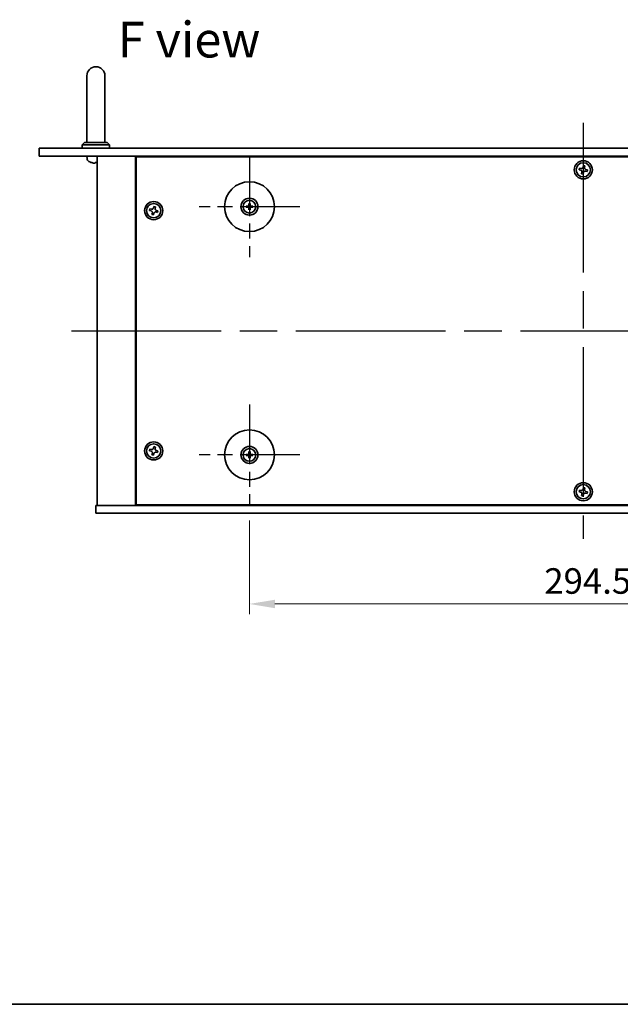
# Model space of a CAD drawing. Units: millimetres. Extents: x 80 to 10110, y 44 to 1590.
# Drawn here: x 2572 to 2837, y 44 to 478 of the extents above; entities that cross this region are included whole.
import ezdxf

# ---------------------------------------------------------------- set-up
doc = ezdxf.new("R2010")
doc.units = ezdxf.units.MM
doc.header["$LTSCALE"] = 5.5
doc.linetypes.add('AM_ISO08W050', pattern=[18, 12, -1.5, 3, -1.5])
doc.layers.get('Defpoints').update_dxf_attribs({"lineweight": 25})
for name, color, linetype, lineweight in [('AM_7', 4, 'AM_ISO08W050', 25), ('Border (ISO)', 7, 'Continuous', 35), ('Dimension (ISO)', 7, 'Continuous', 18), ('Dimension (ISO) @ 1', 7, 'Continuous', 18), ('Symbol (ISO)', 7, 'Continuous', 18), ('Visible (ISO)', 7, 'Continuous', 35)]:
    doc.layers.add(name, color=color, linetype=linetype, lineweight=lineweight)
doc.styles.add('Note Text (TK)', font='MS PGothic.ttf')
doc.dimstyles.new('Default - Method 1b (TK)', dxfattribs={"dimscale": 5.5, "dimtxt": 2.5, "dimasz": 2.5, "dimexe": 1, "dimexo": 1.5, "dimgap": 1, "dimtad": 1, "dimtoh": 1, "dimrnd": 1e-08, "dimdsep": 46, "dimtxsty": 'Note Text (TK)', "dimcen": 0.09, "dimdle": 5, "dimclrd": 100, "dimclre": 100, "dimclrt": 7, "dimadec": 1, "dimazin": 1, "dimtfac": 1, "dimtmove": 0, "dimatfit": 3, "dimfxl": 0, "dimtolj": 1, "dimlwd": -1, "dimlwe": -1, "dimarcsym": 0})

# ---------------------------------------------------------------- blocks, each defined once
blk = doc.blocks.new('図面枠 tk図枠')
at = {"layer": 'Border (ISO)'}
blk.add_line((14.5, 8), (405.5, 8), dxfattribs=at)
blk = doc.blocks.new('*D43')
at = {"layer": 'Defpoints', "color": 0, "transparency": 16777216}
for p in [(2672.99, 264.11), (2967.49, 264.11), (2967.49, 220.61)]:
    blk.add_point(p, dxfattribs=at)
at = {"layer": 'Dimension (ISO)', "color": 100, "transparency": 16777216}
for p, q in [((2672.99, 257.36), (2672.99, 216.11)), ((2967.49, 257.36), (2967.49, 216.11)), ((2684.24, 220.61), (2956.24, 220.61))]:
    blk.add_line(p, q, dxfattribs=at)
for points in [[(2684.24, 222.48), (2684.24, 218.73), (2672.99, 220.61)], [(2956.24, 222.48), (2956.24, 218.73), (2967.49, 220.61)]]:
    blk.add_solid(points, dxfattribs=at)
at = {"layer": 'Dimension (ISO)', "color": 7, "transparency": 16777216, "insert": (2803.04, 230.73), "char_height": 11.25, "attachment_point": 4, "style": 'Note Text (TK)'}
blk.add_mtext('\\A1;294.5', dxfattribs=at)

msp = doc.modelspace()

# ---------------------------------------------------------------- linework, layer by layer
at = {"layer": 'AM_7'}
for p, q in [((2820.2395, 432.857), (2820.2395, 249.357)), ((2594.4895, 341.107), (3045.9895, 341.107))]:
    msp.add_line(p, q, dxfattribs=at)
at = {"layer": 'AM_7', "ltscale": 0.4}
for p, q in [((2672.9895, 418.107), (2672.9895, 373.607)), ((2695.2395, 395.857), (2650.7395, 395.857)), ((2672.9895, 308.607), (2672.9895, 264.107)), ((2695.2395, 286.357), (2650.7395, 286.357))]:
    msp.add_line(p, q, dxfattribs=at)
at = {"layer": 'Visible (ISO)'}
for p, q in [((2601.2395, 453.607), (2601.2395, 447.607)), ((2609.2395, 447.607), (2609.2395, 453.607)), ((2601.2395, 424.107), (2601.2395, 447.607)), ((2609.2395, 424.107), (2609.2395, 447.607)), ((2580.2395, 421.607), (3060.2395, 421.607)), ((2580.2395, 421.607), (2580.2395, 418.107)), ((2600.2395, 424.107), (2599.2395, 423.107)), ((2611.2395, 423.107), (2599.2395, 423.107)), ((2599.2395, 421.607), (2599.2395, 423.107)), ((2600.2395, 424.107), (2610.2395, 424.107)), ((2610.2395, 424.107), (2611.2395, 423.107)), ((2611.2395, 421.607), (2611.2395, 423.107)), ((3060.2395, 418.107), (2580.2395, 418.107)), ((2601.3322, 417.048), (2601.2395, 418.107)), ((2605.7395, 418.107), (2605.7395, 264.107)), ((2622.7395, 418.107), (2622.7395, 264.107)), ((3017.4895, 417.857), (2622.9895, 417.857)), ((2622.9895, 417.857), (2622.9895, 264.357)), ((2635.7395, 418.107), (2635.7395, 417.857)), ((2635.7395, 418.107), (2635.7395, 417.857)), ((2604.9113, 415.393), (2605.4758, 415.393)), ((2818.5122, 412.8658), (2818.3532, 412.143)), ((2819.2349, 412.7068), (2818.5122, 412.8658)), ((2820.2756, 413.9933), (2820.1166, 413.2705)), ((2820.9983, 413.8343), (2820.2756, 413.9933)), ((2820.8394, 413.1116), (2820.9983, 413.8343)), ((2818.3532, 412.143), (2819.076, 411.9841)), ((2819.6397, 411.1024), (2819.4807, 410.3796)), ((2819.4807, 410.3796), (2820.2035, 410.2207)), ((2820.2035, 410.2207), (2820.3624, 410.9434)), ((2821.2441, 411.5071), (2821.9669, 411.3482)), ((2822.1258, 412.0709), (2821.4031, 412.2299)), ((2821.9669, 411.3482), (2822.1258, 412.0709)), ((2630.7756, 395.9933), (2630.6166, 395.2705)), ((2631.4983, 395.8343), (2630.7756, 395.9933)), ((2631.3394, 395.1116), (2631.4983, 395.8343)), ((2672.1814, 395.9954), (2671.6467, 396.0864)), ((2671.6467, 395.6276), (2672.1814, 395.7185)), ((2672.7601, 397.1998), (2672.8511, 396.6651)), ((2673.128, 396.6651), (2673.2189, 397.1998)), ((2674.3323, 396.0864), (2673.7977, 395.9954)), ((2673.7977, 395.7185), (2674.3323, 395.6276)), ((2629.0122, 394.8658), (2628.8532, 394.143)), ((2628.8532, 394.143), (2629.576, 393.9841)), ((2629.7349, 394.7068), (2629.0122, 394.8658)), ((2630.1397, 393.1024), (2629.9807, 392.3796)), ((2629.9807, 392.3796), (2630.7035, 392.2207)), ((2630.7035, 392.2207), (2630.8624, 392.9434)), ((2631.7441, 393.5071), (2632.4669, 393.3482)), ((2632.6258, 394.0709), (2631.9031, 394.2299)), ((2632.4669, 393.3482), (2632.6258, 394.0709)), ((2672.8511, 395.0488), (2672.7601, 394.5142)), ((2673.2189, 394.5142), (2673.128, 395.0488)), ((2629.0122, 288.8658), (2628.8532, 288.143)), ((2628.8532, 288.143), (2629.576, 287.9841)), ((2629.7349, 288.7068), (2629.0122, 288.8658)), ((2630.1397, 287.1024), (2629.9807, 286.3796)), ((2630.7756, 289.9933), (2630.6166, 289.2705)), ((2630.7035, 286.2207), (2630.8624, 286.9434)), ((2631.4983, 289.8343), (2630.7756, 289.9933)), ((2631.3394, 289.1116), (2631.4983, 289.8343)), ((2631.7441, 287.5071), (2632.4669, 287.3482)), ((2632.6258, 288.0709), (2631.9031, 288.2299)), ((2632.4669, 287.3482), (2632.6258, 288.0709)), ((2672.7601, 287.6998), (2672.8511, 287.1651)), ((2673.128, 287.1651), (2673.2189, 287.6998)), ((2629.9807, 286.3796), (2630.7035, 286.2207)), ((2672.1814, 286.4954), (2671.6467, 286.5864)), ((2671.6467, 286.1276), (2672.1814, 286.2185)), ((2672.8511, 285.5488), (2672.7601, 285.0142)), ((2673.2189, 285.0142), (2673.128, 285.5488)), ((2674.3323, 286.5864), (2673.7977, 286.4954)), ((2673.7977, 286.2185), (2674.3323, 286.1276)), ((2818.5122, 270.8658), (2818.3532, 270.143)), ((2818.3532, 270.143), (2819.076, 269.9841)), ((2819.2349, 270.7068), (2818.5122, 270.8658)), ((2820.2756, 271.9933), (2820.1166, 271.2705)), ((2820.9983, 271.8343), (2820.2756, 271.9933)), ((2820.8394, 271.1116), (2820.9983, 271.8343)), ((2821.2441, 269.5071), (2821.9669, 269.3482)), ((2822.1258, 270.0709), (2821.4031, 270.2299)), ((2821.9669, 269.3482), (2822.1258, 270.0709)), ((2819.6397, 269.1024), (2819.4807, 268.3796)), ((2819.4807, 268.3796), (2820.2035, 268.2207)), ((2820.2035, 268.2207), (2820.3624, 268.9434)), ((2605.2395, 260.607), (2605.2395, 264.107)), ((2605.2395, 264.107), (3035.2395, 264.107)), ((3035.2395, 260.607), (2605.2395, 260.607)), ((2622.9895, 264.357), (3017.4895, 264.357)), ((2635.7395, 264.357), (2635.7395, 264.107)), ((2636.2395, 264.107), (2636.2395, 264.357))]:
    msp.add_line(p, q, dxfattribs=at)
for centre, radius in [((2820.2395, 412.107), 4), ((2820.2395, 412.107), 3.15), ((2672.9895, 395.857), 11), ((2672.9895, 395.857), 3.75), ((2630.7395, 394.107), 4), ((2630.7395, 394.107), 3.15), ((2672.9895, 395.857), 2.8), ((2672.9895, 286.357), 11), ((2630.7395, 288.107), 4), ((2630.7395, 288.107), 3.15), ((2672.9895, 286.357), 3.75), ((2672.9895, 286.357), 2.8), ((2820.2395, 270.107), 4), ((2820.2395, 270.107), 3.15)]:
    msp.add_circle(centre, radius, dxfattribs=at)
for centre, radius, start, end in [((2605.2395, 453.607), 4, 0, 180), ((2602.9261, 417.1875), 1.6, 185, 241.827266), ((2605.2395, 421.507), 6.5, 241.827266, 249.960393), ((2603.0549, 415.5176), 0.1246, 249.960393, 265.187286), ((2672.9895, 395.857), 0.8199, 170.278312, 189.721688), ((2672.9895, 395.857), 0.8199, 80.278312, 99.721688), ((2672.9895, 395.857), 0.8199, 350.278312, 9.721688), ((2672.9895, 395.857), 0.8199, 260.278312, 279.721688), ((2672.9895, 286.357), 0.8199, 80.278312, 99.721688), ((2672.9895, 286.357), 0.8199, 170.278312, 189.721688), ((2672.9895, 286.357), 0.8199, 260.278312, 279.721688), ((2672.9895, 286.357), 0.8199, 350.278312, 9.721688)]:
    msp.add_arc(centre, radius, start, end, dxfattribs=at)
for centre, major_axis, ratio, start_param, end_param in [((2605.2496, 421.4947), (-5.0128, -4.1354), 0.99359656, 0.53374465, 0.77272894), ((2605.3793, 421.4947), (-0.5666, -6.4737), 0.03011179, 0.10776461, 0.34674891), ((2605.379, 421.4947), (-0.5678, -6.4736), 0.071901, 0.11143586, 0.34694922), ((2605.1001, 421.4947), (0.5678, -6.4736), 0.071901, 5.93276515, 6.17174945), ((2672.9909, 395.685), (-4.9969, -0.0395), 0.08715574, 4.80330753, 5.00936987), ((2672.9909, 396.0289), (4.9969, -0.0395), 0.08715574, 4.41540809, 4.62147044), ((2673.1615, 395.8556), (-0.0395, -4.9969), 0.08715574, 4.41540809, 4.62147044), ((2673.1615, 395.8583), (0.0395, -4.9969), 0.08715574, 4.80330753, 5.00936987), ((2672.8176, 395.8556), (-0.0395, 4.9969), 0.08715574, 4.80330753, 5.00936987), ((2672.8176, 395.8583), (0.0395, 4.9969), 0.08715574, 4.41540809, 4.62147044), ((2672.9882, 395.685), (-4.9969, 0.0395), 0.08715574, 4.41540809, 4.62147044), ((2672.9882, 396.0289), (4.9969, 0.0395), 0.08715574, 4.80330753, 5.00936987), ((2673.1615, 286.3556), (-0.0395, -4.9969), 0.08715574, 4.41540809, 4.62147044), ((2672.8176, 286.3556), (-0.0395, 4.9969), 0.08715574, 4.80330753, 5.00936987), ((2672.9909, 286.185), (-4.9969, -0.0395), 0.08715574, 4.80330753, 5.00936987), ((2672.9909, 286.5289), (4.9969, -0.0395), 0.08715574, 4.41540809, 4.62147044), ((2673.1615, 286.3583), (0.0395, -4.9969), 0.08715574, 4.80330753, 5.00936987), ((2672.8176, 286.3583), (0.0395, 4.9969), 0.08715574, 4.41540809, 4.62147044), ((2672.9882, 286.185), (-4.9969, 0.0395), 0.08715574, 4.41540809, 4.62147044), ((2672.9882, 286.5289), (4.9969, 0.0395), 0.08715574, 4.80330753, 5.00936987)]:
    msp.add_ellipse(centre, major_axis=major_axis, ratio=ratio, start_param=start_param, end_param=end_param, dxfattribs=at)
for points, knots in [([(2604.8369, 415.0567), (2604.8353, 415.0524), (2604.8254, 415.0487), (2604.7888, 415.044), (2604.7621, 415.0431), (2604.7014, 415.0437), (2604.6634, 415.0454), (2604.5919, 415.0506), (2604.56, 415.0534), (2604.5288, 415.0567)], [0, 0, 0, 0, 0.0124997785, 0.0124997785, 0.0249995571, 0.0249995571, 0.0375236714, 0.0375236714, 0.0466766062, 0.0466766062, 0.0466766062, 0.0466766062]), ([(2604.7535, 415.0434), (2604.7615, 415.0433), (2604.7691, 415.0433), (2604.8048, 415.0437), (2604.8293, 415.0454), (2604.8567, 415.0506), (2604.8639, 415.0534), (2604.8664, 415.0567)], [0.0219143908, 0.0219143908, 0.0219143908, 0.0219143908, 0.0250078135, 0.0250078135, 0.0375277995, 0.0375277995, 0.0466766392, 0.0466766392, 0.0466766392, 0.0466766392]), ([(2605.7396, 415.0436), (2605.7263, 415.0434), (2605.714, 415.0433), (2605.6743, 415.0437), (2605.6498, 415.0454), (2605.6223, 415.0506), (2605.6152, 415.0534), (2605.6127, 415.0567)], [0.0201514655, 0.0201514655, 0.0201514655, 0.0201514655, 0.0250078135, 0.0250078135, 0.0375277995, 0.0375277995, 0.0466766392, 0.0466766392, 0.0466766392, 0.0466766392]), ([(2819.2349, 412.7068), (2819.3252, 412.6869), (2819.4258, 412.6836), (2819.6202, 412.7181), (2819.714, 412.7558), (2819.8711, 412.8563), (2819.9447, 412.9256), (2820.0576, 413.0876), (2820.0968, 413.1803), (2820.1166, 413.2705)], [0.225164225, 0.225164225, 0.225164225, 0.225164225, 0.253148765, 0.253148765, 0.281133306, 0.281133306, 0.309117846, 0.309117846, 0.337102387, 0.337102387, 0.337102387, 0.337102387]), ([(2820.8394, 413.1116), (2820.8195, 413.0213), (2820.8162, 412.9207), (2820.8506, 412.7263), (2820.8884, 412.6325), (2820.9889, 412.4754), (2821.0582, 412.4018), (2821.2202, 412.2889), (2821.3129, 412.2497), (2821.4031, 412.2299)], [0.113199271, 0.113199271, 0.113199271, 0.113199271, 0.141183811, 0.141183811, 0.169168352, 0.169168352, 0.197152892, 0.197152892, 0.225137433, 0.225137433, 0.225137433, 0.225137433]), ([(2819.6397, 411.1024), (2819.6596, 411.1926), (2819.6629, 411.2932), (2819.6284, 411.4876), (2819.5907, 411.5814), (2819.4902, 411.7386), (2819.4209, 411.8122), (2819.2589, 411.925), (2819.1662, 411.9642), (2819.076, 411.9841)], [0.338363496, 0.338363496, 0.338363496, 0.338363496, 0.366348036, 0.366348036, 0.394332577, 0.394332577, 0.422317117, 0.422317117, 0.450301658, 0.450301658, 0.450301658, 0.450301658]), ([(2821.2441, 411.5071), (2821.1539, 411.527), (2821.0533, 411.5303), (2820.8589, 411.4959), (2820.7651, 411.4581), (2820.6079, 411.3576), (2820.5343, 411.2883), (2820.4215, 411.1263), (2820.3823, 411.0336), (2820.3624, 410.9434)], [0, 0, 0, 0, 0.027984541, 0.027984541, 0.055969081, 0.055969081, 0.083953622, 0.083953622, 0.111938162, 0.111938162, 0.111938162, 0.111938162]), ([(2629.7349, 394.7068), (2629.8252, 394.6869), (2629.9258, 394.6836), (2630.1202, 394.7181), (2630.214, 394.7558), (2630.3711, 394.8563), (2630.4447, 394.9256), (2630.5576, 395.0876), (2630.5968, 395.1803), (2630.6166, 395.2705)], [0.225164225, 0.225164225, 0.225164225, 0.225164225, 0.253148765, 0.253148765, 0.281133306, 0.281133306, 0.309117846, 0.309117846, 0.337102387, 0.337102387, 0.337102387, 0.337102387]), ([(2671.5253, 396.0899), (2671.5352, 396.0902), (2671.5461, 396.0905), (2671.5685, 396.0906), (2671.5834, 396.0905), (2671.6067, 396.0898), (2671.6192, 396.0892), (2671.6351, 396.0879), (2671.642, 396.0872), (2671.6467, 396.0864)], [0.0122628834, 0.0122628834, 0.0122628834, 0.0122628834, 0.0151542734, 0.0151542734, 0.0189595549, 0.0189595549, 0.022715966, 0.022715966, 0.0257516105, 0.0257516105, 0.0257516105, 0.0257516105]), ([(2671.6467, 395.6276), (2671.642, 395.6268), (2671.6351, 395.626), (2671.6192, 395.6247), (2671.6067, 395.6241), (2671.5834, 395.6234), (2671.5685, 395.6233), (2671.5461, 395.6235), (2671.5352, 395.6237), (2671.5253, 395.624)], [0.0346009038, 0.0346009038, 0.0346009038, 0.0346009038, 0.0376365484, 0.0376365484, 0.0413929595, 0.0413929595, 0.045198241, 0.045198241, 0.0480896309, 0.0480896309, 0.0480896309, 0.0480896309]), ([(2672.7314, 396.3127), (2672.731, 396.2878), (2672.7256, 396.2613), (2672.7048, 396.2126), (2672.6893, 396.1903), (2672.6537, 396.1553), (2672.6312, 396.1401), (2672.5832, 396.1204), (2672.5578, 396.1155), (2672.5338, 396.1151)], [0, 0, 0, 0, 0.0074949209, 0.0074949209, 0.0149898419, 0.0149898419, 0.0224863874, 0.0224863874, 0.0296679253, 0.0296679253, 0.0296679253, 0.0296679253]), ([(2672.5338, 395.5988), (2672.5587, 395.5984), (2672.5852, 395.5931), (2672.6339, 395.5722), (2672.6562, 395.5567), (2672.6912, 395.5211), (2672.7064, 395.4986), (2672.726, 395.4506), (2672.731, 395.4252), (2672.7314, 395.4012)], [0, 0, 0, 0, 0.0074949209, 0.0074949209, 0.0149898419, 0.0149898419, 0.0224863874, 0.0224863874, 0.0296679253, 0.0296679253, 0.0296679253, 0.0296679253]), ([(2672.8645, 396.3117), (2672.8658, 396.2765), (2672.8611, 396.2402), (2672.845, 396.185), (2672.8349, 396.1605), (2672.8078, 396.114), (2672.7908, 396.0921), (2672.7544, 396.0556), (2672.7325, 396.0387), (2672.686, 396.0116), (2672.6615, 396.0015), (2672.6062, 395.9854), (2672.57, 395.9807), (2672.5348, 395.982)], [0.1466285026, 0.1466285026, 0.1466285026, 0.1466285026, 0.1576101955, 0.1576101955, 0.1653520771, 0.1653520771, 0.1730939586, 0.1730939586, 0.1808358402, 0.1808358402, 0.1885777218, 0.1885777218, 0.1995594146, 0.1995594146, 0.1995594146, 0.1995594146]), ([(2672.5348, 395.7319), (2672.57, 395.7332), (2672.6062, 395.7286), (2672.6615, 395.7124), (2672.686, 395.7023), (2672.7325, 395.6753), (2672.7544, 395.6583), (2672.7908, 395.6218), (2672.8078, 395.5999), (2672.8349, 395.5534), (2672.845, 395.5289), (2672.8611, 395.4737), (2672.8658, 395.4374), (2672.8645, 395.4023)], [0.1466285026, 0.1466285026, 0.1466285026, 0.1466285026, 0.1576101955, 0.1576101955, 0.1653520771, 0.1653520771, 0.1730939586, 0.1730939586, 0.1808358402, 0.1808358402, 0.1885777218, 0.1885777218, 0.1995594146, 0.1995594146, 0.1995594146, 0.1995594146]), ([(2672.7601, 397.1998), (2672.7593, 397.2045), (2672.7586, 397.2114), (2672.7573, 397.2273), (2672.7567, 397.2398), (2672.756, 397.2631), (2672.7559, 397.278), (2672.756, 397.3003), (2672.7563, 397.3113), (2672.7566, 397.3211)], [0.0346009038, 0.0346009038, 0.0346009038, 0.0346009038, 0.0376365484, 0.0376365484, 0.0413929595, 0.0413929595, 0.045198241, 0.045198241, 0.0480896309, 0.0480896309, 0.0480896309, 0.0480896309]), ([(2673.4442, 395.982), (2673.4091, 395.9807), (2673.3728, 395.9854), (2673.3176, 396.0015), (2673.293, 396.0116), (2673.2466, 396.0387), (2673.2247, 396.0556), (2673.1882, 396.0921), (2673.1712, 396.114), (2673.1442, 396.1605), (2673.1341, 396.185), (2673.1179, 396.2402), (2673.1133, 396.2765), (2673.1146, 396.3117)], [0.1466285026, 0.1466285026, 0.1466285026, 0.1466285026, 0.1576101955, 0.1576101955, 0.1653520771, 0.1653520771, 0.1730939586, 0.1730939586, 0.1808358402, 0.1808358402, 0.1885777218, 0.1885777218, 0.1995594146, 0.1995594146, 0.1995594146, 0.1995594146]), ([(2673.1146, 395.4023), (2673.1133, 395.4374), (2673.1179, 395.4737), (2673.1341, 395.5289), (2673.1442, 395.5534), (2673.1712, 395.5999), (2673.1882, 395.6218), (2673.2247, 395.6583), (2673.2466, 395.6753), (2673.293, 395.7023), (2673.3176, 395.7124), (2673.3728, 395.7286), (2673.4091, 395.7332), (2673.4442, 395.7319)], [0.1466285026, 0.1466285026, 0.1466285026, 0.1466285026, 0.1576101955, 0.1576101955, 0.1653520771, 0.1653520771, 0.1730939586, 0.1730939586, 0.1808358402, 0.1808358402, 0.1885777218, 0.1885777218, 0.1995594146, 0.1995594146, 0.1995594146, 0.1995594146]), ([(2673.2225, 397.3211), (2673.2228, 397.3113), (2673.223, 397.3003), (2673.2232, 397.278), (2673.2231, 397.2631), (2673.2224, 397.2398), (2673.2218, 397.2273), (2673.2205, 397.2114), (2673.2197, 397.2045), (2673.2189, 397.1998)], [0.0122628834, 0.0122628834, 0.0122628834, 0.0122628834, 0.0151542734, 0.0151542734, 0.0189595549, 0.0189595549, 0.022715966, 0.022715966, 0.0257516105, 0.0257516105, 0.0257516105, 0.0257516105]), ([(2673.4453, 396.1151), (2673.4204, 396.1155), (2673.3939, 396.1209), (2673.3451, 396.1417), (2673.3229, 396.1572), (2673.2879, 396.1928), (2673.2727, 396.2153), (2673.253, 396.2633), (2673.2481, 396.2887), (2673.2477, 396.3127)], [0, 0, 0, 0, 0.0074949209, 0.0074949209, 0.0149898419, 0.0149898419, 0.0224863874, 0.0224863874, 0.0296679253, 0.0296679253, 0.0296679253, 0.0296679253]), ([(2673.2477, 395.4012), (2673.2481, 395.4261), (2673.2534, 395.4526), (2673.2743, 395.5014), (2673.2898, 395.5236), (2673.3254, 395.5586), (2673.3479, 395.5738), (2673.3959, 395.5935), (2673.4213, 395.5984), (2673.4453, 395.5988)], [0, 0, 0, 0, 0.0074949209, 0.0074949209, 0.0149898419, 0.0149898419, 0.0224863874, 0.0224863874, 0.0296679253, 0.0296679253, 0.0296679253, 0.0296679253]), ([(2674.3323, 396.0864), (2674.337, 396.0872), (2674.3439, 396.0879), (2674.3599, 396.0892), (2674.3724, 396.0898), (2674.3957, 396.0905), (2674.4106, 396.0906), (2674.4329, 396.0905), (2674.4439, 396.0902), (2674.4537, 396.0899)], [0.0346009038, 0.0346009038, 0.0346009038, 0.0346009038, 0.0376365484, 0.0376365484, 0.0413929595, 0.0413929595, 0.045198241, 0.045198241, 0.0480896309, 0.0480896309, 0.0480896309, 0.0480896309]), ([(2674.4537, 395.624), (2674.4439, 395.6237), (2674.4329, 395.6235), (2674.4106, 395.6233), (2674.3957, 395.6234), (2674.3724, 395.6241), (2674.3599, 395.6247), (2674.3439, 395.626), (2674.337, 395.6268), (2674.3323, 395.6276)], [0.0122628834, 0.0122628834, 0.0122628834, 0.0122628834, 0.0151542734, 0.0151542734, 0.0189595549, 0.0189595549, 0.022715966, 0.022715966, 0.0257516105, 0.0257516105, 0.0257516105, 0.0257516105]), ([(2630.1397, 393.1024), (2630.1596, 393.1926), (2630.1629, 393.2932), (2630.1284, 393.4876), (2630.0907, 393.5814), (2629.9902, 393.7386), (2629.9209, 393.8122), (2629.7589, 393.925), (2629.6662, 393.9642), (2629.576, 393.9841)], [0.338363496, 0.338363496, 0.338363496, 0.338363496, 0.366348036, 0.366348036, 0.394332577, 0.394332577, 0.422317117, 0.422317117, 0.450301658, 0.450301658, 0.450301658, 0.450301658]), ([(2631.7441, 393.5071), (2631.6539, 393.527), (2631.5533, 393.5303), (2631.3589, 393.4959), (2631.2651, 393.4581), (2631.1079, 393.3576), (2631.0343, 393.2883), (2630.9215, 393.1263), (2630.8823, 393.0336), (2630.8624, 392.9434)], [0, 0, 0, 0, 0.027984541, 0.027984541, 0.055969081, 0.055969081, 0.083953622, 0.083953622, 0.111938162, 0.111938162, 0.111938162, 0.111938162]), ([(2631.3394, 395.1116), (2631.3195, 395.0213), (2631.3162, 394.9207), (2631.3506, 394.7263), (2631.3884, 394.6325), (2631.4889, 394.4754), (2631.5582, 394.4018), (2631.7202, 394.2889), (2631.8129, 394.2497), (2631.9031, 394.2299)], [0.113199271, 0.113199271, 0.113199271, 0.113199271, 0.141183811, 0.141183811, 0.169168352, 0.169168352, 0.197152892, 0.197152892, 0.225137433, 0.225137433, 0.225137433, 0.225137433]), ([(2672.7566, 394.3928), (2672.7563, 394.4026), (2672.756, 394.4136), (2672.7559, 394.4359), (2672.756, 394.4508), (2672.7567, 394.4741), (2672.7573, 394.4866), (2672.7586, 394.5026), (2672.7593, 394.5095), (2672.7601, 394.5142)], [0.0122628834, 0.0122628834, 0.0122628834, 0.0122628834, 0.0151542734, 0.0151542734, 0.0189595549, 0.0189595549, 0.022715966, 0.022715966, 0.0257516105, 0.0257516105, 0.0257516105, 0.0257516105]), ([(2673.2189, 394.5142), (2673.2197, 394.5095), (2673.2205, 394.5026), (2673.2218, 394.4866), (2673.2224, 394.4741), (2673.2231, 394.4508), (2673.2232, 394.4359), (2673.223, 394.4136), (2673.2228, 394.4026), (2673.2225, 394.3928)], [0.0346009038, 0.0346009038, 0.0346009038, 0.0346009038, 0.0376365484, 0.0376365484, 0.0413929595, 0.0413929595, 0.045198241, 0.045198241, 0.0480896309, 0.0480896309, 0.0480896309, 0.0480896309]), ([(2630.1397, 287.1024), (2630.1596, 287.1926), (2630.1629, 287.2932), (2630.1284, 287.4876), (2630.0907, 287.5814), (2629.9902, 287.7386), (2629.9209, 287.8122), (2629.7589, 287.925), (2629.6662, 287.9642), (2629.576, 287.9841)], [0.338363496, 0.338363496, 0.338363496, 0.338363496, 0.366348036, 0.366348036, 0.394332577, 0.394332577, 0.422317117, 0.422317117, 0.450301658, 0.450301658, 0.450301658, 0.450301658]), ([(2629.7349, 288.7068), (2629.8252, 288.6869), (2629.9258, 288.6836), (2630.1202, 288.7181), (2630.214, 288.7558), (2630.3711, 288.8563), (2630.4447, 288.9256), (2630.5576, 289.0876), (2630.5968, 289.1803), (2630.6166, 289.2705)], [0.225164225, 0.225164225, 0.225164225, 0.225164225, 0.253148765, 0.253148765, 0.281133306, 0.281133306, 0.309117846, 0.309117846, 0.337102387, 0.337102387, 0.337102387, 0.337102387]), ([(2631.7441, 287.5071), (2631.6539, 287.527), (2631.5533, 287.5303), (2631.3589, 287.4959), (2631.2651, 287.4581), (2631.1079, 287.3576), (2631.0343, 287.2883), (2630.9215, 287.1263), (2630.8823, 287.0336), (2630.8624, 286.9434)], [0, 0, 0, 0, 0.027984541, 0.027984541, 0.055969081, 0.055969081, 0.083953622, 0.083953622, 0.111938162, 0.111938162, 0.111938162, 0.111938162]), ([(2631.3394, 289.1116), (2631.3195, 289.0213), (2631.3162, 288.9207), (2631.3506, 288.7263), (2631.3884, 288.6325), (2631.4889, 288.4754), (2631.5582, 288.4018), (2631.7202, 288.2889), (2631.8129, 288.2497), (2631.9031, 288.2299)], [0.113199271, 0.113199271, 0.113199271, 0.113199271, 0.141183811, 0.141183811, 0.169168352, 0.169168352, 0.197152892, 0.197152892, 0.225137433, 0.225137433, 0.225137433, 0.225137433]), ([(2672.7314, 286.8127), (2672.731, 286.7878), (2672.7256, 286.7613), (2672.7048, 286.7126), (2672.6893, 286.6903), (2672.6537, 286.6553), (2672.6312, 286.6401), (2672.5832, 286.6204), (2672.5578, 286.6155), (2672.5338, 286.6151)], [0, 0, 0, 0, 0.0074949209, 0.0074949209, 0.0149898419, 0.0149898419, 0.0224863874, 0.0224863874, 0.0296679253, 0.0296679253, 0.0296679253, 0.0296679253]), ([(2672.8645, 286.8117), (2672.8658, 286.7765), (2672.8611, 286.7402), (2672.845, 286.685), (2672.8349, 286.6605), (2672.8078, 286.614), (2672.7908, 286.5921), (2672.7544, 286.5556), (2672.7325, 286.5387), (2672.686, 286.5116), (2672.6615, 286.5015), (2672.6062, 286.4854), (2672.57, 286.4807), (2672.5348, 286.482)], [0.1466285026, 0.1466285026, 0.1466285026, 0.1466285026, 0.1576101955, 0.1576101955, 0.1653520771, 0.1653520771, 0.1730939586, 0.1730939586, 0.1808358402, 0.1808358402, 0.1885777218, 0.1885777218, 0.1995594146, 0.1995594146, 0.1995594146, 0.1995594146]), ([(2672.7601, 287.6998), (2672.7593, 287.7045), (2672.7586, 287.7114), (2672.7573, 287.7273), (2672.7567, 287.7398), (2672.756, 287.7631), (2672.7559, 287.778), (2672.756, 287.8003), (2672.7563, 287.8113), (2672.7566, 287.8211)], [0.0346009038, 0.0346009038, 0.0346009038, 0.0346009038, 0.0376365484, 0.0376365484, 0.0413929595, 0.0413929595, 0.045198241, 0.045198241, 0.0480896309, 0.0480896309, 0.0480896309, 0.0480896309]), ([(2673.4442, 286.482), (2673.4091, 286.4807), (2673.3728, 286.4854), (2673.3176, 286.5015), (2673.293, 286.5116), (2673.2466, 286.5387), (2673.2247, 286.5556), (2673.1882, 286.5921), (2673.1712, 286.614), (2673.1442, 286.6605), (2673.1341, 286.685), (2673.1179, 286.7402), (2673.1133, 286.7765), (2673.1146, 286.8117)], [0.1466285026, 0.1466285026, 0.1466285026, 0.1466285026, 0.1576101955, 0.1576101955, 0.1653520771, 0.1653520771, 0.1730939586, 0.1730939586, 0.1808358402, 0.1808358402, 0.1885777218, 0.1885777218, 0.1995594146, 0.1995594146, 0.1995594146, 0.1995594146]), ([(2673.2225, 287.8211), (2673.2228, 287.8113), (2673.223, 287.8003), (2673.2232, 287.778), (2673.2231, 287.7631), (2673.2224, 287.7398), (2673.2218, 287.7273), (2673.2205, 287.7114), (2673.2197, 287.7045), (2673.2189, 287.6998)], [0.0122628834, 0.0122628834, 0.0122628834, 0.0122628834, 0.0151542734, 0.0151542734, 0.0189595549, 0.0189595549, 0.022715966, 0.022715966, 0.0257516105, 0.0257516105, 0.0257516105, 0.0257516105]), ([(2673.4453, 286.6151), (2673.4204, 286.6155), (2673.3939, 286.6209), (2673.3451, 286.6417), (2673.3229, 286.6572), (2673.2879, 286.6928), (2673.2727, 286.7153), (2673.253, 286.7633), (2673.2481, 286.7887), (2673.2477, 286.8127)], [0, 0, 0, 0, 0.0074949209, 0.0074949209, 0.0149898419, 0.0149898419, 0.0224863874, 0.0224863874, 0.0296679253, 0.0296679253, 0.0296679253, 0.0296679253]), ([(2671.5253, 286.5899), (2671.5352, 286.5902), (2671.5461, 286.5905), (2671.5685, 286.5906), (2671.5834, 286.5905), (2671.6067, 286.5898), (2671.6192, 286.5892), (2671.6351, 286.5879), (2671.642, 286.5872), (2671.6467, 286.5864)], [0.0122628834, 0.0122628834, 0.0122628834, 0.0122628834, 0.0151542734, 0.0151542734, 0.0189595549, 0.0189595549, 0.022715966, 0.022715966, 0.0257516105, 0.0257516105, 0.0257516105, 0.0257516105]), ([(2671.6467, 286.1276), (2671.642, 286.1268), (2671.6351, 286.126), (2671.6192, 286.1247), (2671.6067, 286.1241), (2671.5834, 286.1234), (2671.5685, 286.1233), (2671.5461, 286.1235), (2671.5352, 286.1237), (2671.5253, 286.124)], [0.0346009038, 0.0346009038, 0.0346009038, 0.0346009038, 0.0376365484, 0.0376365484, 0.0413929595, 0.0413929595, 0.045198241, 0.045198241, 0.0480896309, 0.0480896309, 0.0480896309, 0.0480896309]), ([(2672.5338, 286.0988), (2672.5587, 286.0984), (2672.5852, 286.0931), (2672.6339, 286.0722), (2672.6562, 286.0567), (2672.6912, 286.0211), (2672.7064, 285.9986), (2672.726, 285.9506), (2672.731, 285.9252), (2672.7314, 285.9012)], [0, 0, 0, 0, 0.0074949209, 0.0074949209, 0.0149898419, 0.0149898419, 0.0224863874, 0.0224863874, 0.0296679253, 0.0296679253, 0.0296679253, 0.0296679253]), ([(2672.5348, 286.2319), (2672.57, 286.2332), (2672.6062, 286.2286), (2672.6615, 286.2124), (2672.686, 286.2023), (2672.7325, 286.1753), (2672.7544, 286.1583), (2672.7908, 286.1218), (2672.8078, 286.0999), (2672.8349, 286.0534), (2672.845, 286.0289), (2672.8611, 285.9737), (2672.8658, 285.9374), (2672.8645, 285.9023)], [0.1466285026, 0.1466285026, 0.1466285026, 0.1466285026, 0.1576101955, 0.1576101955, 0.1653520771, 0.1653520771, 0.1730939586, 0.1730939586, 0.1808358402, 0.1808358402, 0.1885777218, 0.1885777218, 0.1995594146, 0.1995594146, 0.1995594146, 0.1995594146]), ([(2672.7566, 284.8928), (2672.7563, 284.9026), (2672.756, 284.9136), (2672.7559, 284.9359), (2672.756, 284.9508), (2672.7567, 284.9741), (2672.7573, 284.9866), (2672.7586, 285.0026), (2672.7593, 285.0095), (2672.7601, 285.0142)], [0.0122628834, 0.0122628834, 0.0122628834, 0.0122628834, 0.0151542734, 0.0151542734, 0.0189595549, 0.0189595549, 0.022715966, 0.022715966, 0.0257516105, 0.0257516105, 0.0257516105, 0.0257516105]), ([(2673.1146, 285.9023), (2673.1133, 285.9374), (2673.1179, 285.9737), (2673.1341, 286.0289), (2673.1442, 286.0534), (2673.1712, 286.0999), (2673.1882, 286.1218), (2673.2247, 286.1583), (2673.2466, 286.1753), (2673.293, 286.2023), (2673.3176, 286.2124), (2673.3728, 286.2286), (2673.4091, 286.2332), (2673.4442, 286.2319)], [0.1466285026, 0.1466285026, 0.1466285026, 0.1466285026, 0.1576101955, 0.1576101955, 0.1653520771, 0.1653520771, 0.1730939586, 0.1730939586, 0.1808358402, 0.1808358402, 0.1885777218, 0.1885777218, 0.1995594146, 0.1995594146, 0.1995594146, 0.1995594146]), ([(2673.2189, 285.0142), (2673.2197, 285.0095), (2673.2205, 285.0026), (2673.2218, 284.9866), (2673.2224, 284.9741), (2673.2231, 284.9508), (2673.2232, 284.9359), (2673.223, 284.9136), (2673.2228, 284.9026), (2673.2225, 284.8928)], [0.0346009038, 0.0346009038, 0.0346009038, 0.0346009038, 0.0376365484, 0.0376365484, 0.0413929595, 0.0413929595, 0.045198241, 0.045198241, 0.0480896309, 0.0480896309, 0.0480896309, 0.0480896309]), ([(2673.2477, 285.9012), (2673.2481, 285.9261), (2673.2534, 285.9526), (2673.2743, 286.0014), (2673.2898, 286.0236), (2673.3254, 286.0586), (2673.3479, 286.0738), (2673.3959, 286.0935), (2673.4213, 286.0984), (2673.4453, 286.0988)], [0, 0, 0, 0, 0.0074949209, 0.0074949209, 0.0149898419, 0.0149898419, 0.0224863874, 0.0224863874, 0.0296679253, 0.0296679253, 0.0296679253, 0.0296679253]), ([(2674.3323, 286.5864), (2674.337, 286.5872), (2674.3439, 286.5879), (2674.3599, 286.5892), (2674.3724, 286.5898), (2674.3957, 286.5905), (2674.4106, 286.5906), (2674.4329, 286.5905), (2674.4439, 286.5902), (2674.4537, 286.5899)], [0.0346009038, 0.0346009038, 0.0346009038, 0.0346009038, 0.0376365484, 0.0376365484, 0.0413929595, 0.0413929595, 0.045198241, 0.045198241, 0.0480896309, 0.0480896309, 0.0480896309, 0.0480896309]), ([(2674.4537, 286.124), (2674.4439, 286.1237), (2674.4329, 286.1235), (2674.4106, 286.1233), (2674.3957, 286.1234), (2674.3724, 286.1241), (2674.3599, 286.1247), (2674.3439, 286.126), (2674.337, 286.1268), (2674.3323, 286.1276)], [0.0122628834, 0.0122628834, 0.0122628834, 0.0122628834, 0.0151542734, 0.0151542734, 0.0189595549, 0.0189595549, 0.022715966, 0.022715966, 0.0257516105, 0.0257516105, 0.0257516105, 0.0257516105]), ([(2819.6397, 269.1024), (2819.6596, 269.1926), (2819.6629, 269.2932), (2819.6284, 269.4876), (2819.5907, 269.5814), (2819.4902, 269.7386), (2819.4209, 269.8122), (2819.2589, 269.925), (2819.1662, 269.9642), (2819.076, 269.9841)], [0.338363496, 0.338363496, 0.338363496, 0.338363496, 0.366348036, 0.366348036, 0.394332577, 0.394332577, 0.422317117, 0.422317117, 0.450301658, 0.450301658, 0.450301658, 0.450301658]), ([(2819.2349, 270.7068), (2819.3252, 270.6869), (2819.4258, 270.6836), (2819.6202, 270.7181), (2819.714, 270.7558), (2819.8711, 270.8563), (2819.9447, 270.9256), (2820.0576, 271.0876), (2820.0968, 271.1803), (2820.1166, 271.2705)], [0.225164225, 0.225164225, 0.225164225, 0.225164225, 0.253148765, 0.253148765, 0.281133306, 0.281133306, 0.309117846, 0.309117846, 0.337102387, 0.337102387, 0.337102387, 0.337102387]), ([(2821.2441, 269.5071), (2821.1539, 269.527), (2821.0533, 269.5303), (2820.8589, 269.4959), (2820.7651, 269.4581), (2820.6079, 269.3576), (2820.5343, 269.2883), (2820.4215, 269.1263), (2820.3823, 269.0336), (2820.3624, 268.9434)], [0, 0, 0, 0, 0.027984541, 0.027984541, 0.055969081, 0.055969081, 0.083953622, 0.083953622, 0.111938162, 0.111938162, 0.111938162, 0.111938162]), ([(2820.8394, 271.1116), (2820.8195, 271.0213), (2820.8162, 270.9207), (2820.8506, 270.7263), (2820.8884, 270.6325), (2820.9889, 270.4754), (2821.0582, 270.4018), (2821.2202, 270.2889), (2821.3129, 270.2497), (2821.4031, 270.2299)], [0.113199271, 0.113199271, 0.113199271, 0.113199271, 0.141183811, 0.141183811, 0.169168352, 0.169168352, 0.197152892, 0.197152892, 0.225137433, 0.225137433, 0.225137433, 0.225137433])]:
    msp.add_open_spline(points, degree=3, knots=knots, dxfattribs=at)
msp.add_open_spline([(2605.7256, 415.0434), (2605.7301, 415.0434), (2605.7348, 415.0433), (2605.7395, 415.0434)], degree=3, dxfattribs=at)
for points, weights in [([(2672.5348, 395.982), (2672.4062, 395.9868), (2672.1814, 395.9954)], [1.607360829, 1.31905273402, 1]), ([(2672.1814, 395.7185), (2672.4062, 395.7271), (2672.5348, 395.7319)], [1, 1.31905273402, 1.607360829]), ([(2672.8511, 396.6651), (2672.8597, 396.4403), (2672.8645, 396.3117)], [1, 1.31905273402, 1.607360829]), ([(2672.8645, 395.4023), (2672.8597, 395.2736), (2672.8511, 395.0488)], [1.607360829, 1.31905273402, 1]), ([(2673.1146, 396.3117), (2673.1194, 396.4403), (2673.128, 396.6651)], [1.607360829, 1.31905273402, 1]), ([(2673.128, 395.0488), (2673.1194, 395.2736), (2673.1146, 395.4023)], [1, 1.31905273402, 1.607360829]), ([(2673.7977, 395.9954), (2673.5729, 395.9868), (2673.4442, 395.982)], [1, 1.31905273402, 1.607360829]), ([(2673.4442, 395.7319), (2673.5729, 395.7271), (2673.7977, 395.7185)], [1.607360829, 1.31905273402, 1]), ([(2672.8511, 287.1651), (2672.8597, 286.9403), (2672.8645, 286.8117)], [1, 1.31905273402, 1.607360829]), ([(2673.1146, 286.8117), (2673.1194, 286.9403), (2673.128, 287.1651)], [1.607360829, 1.31905273402, 1]), ([(2672.5348, 286.482), (2672.4062, 286.4868), (2672.1814, 286.4954)], [1.607360829, 1.31905273402, 1]), ([(2672.1814, 286.2185), (2672.4062, 286.2271), (2672.5348, 286.2319)], [1, 1.31905273402, 1.607360829]), ([(2672.8645, 285.9023), (2672.8597, 285.7736), (2672.8511, 285.5488)], [1.607360829, 1.31905273402, 1]), ([(2673.128, 285.5488), (2673.1194, 285.7736), (2673.1146, 285.9023)], [1, 1.31905273402, 1.607360829]), ([(2673.7977, 286.4954), (2673.5729, 286.4868), (2673.4442, 286.482)], [1, 1.31905273402, 1.607360829]), ([(2673.4442, 286.2319), (2673.5729, 286.2271), (2673.7977, 286.2185)], [1.607360829, 1.31905273402, 1])]:
    msp.add_rational_spline(points, weights, degree=2, dxfattribs=at)

# ---------------------------------------------------------------- block references
at = {"xscale": 4.5, "yscale": 4.5, "zscale": 4.5}
msp.add_blockref('図面枠 tk図枠', (2175, 8), dxfattribs=at)

# ---------------------------------------------------------------- texts
at = {"layer": 'Symbol (ISO)', "color": 7, "insert": (2614.8753, 469.5595), "char_height": 15.75, "width": 63.460529, "attachment_point": 4, "line_spacing_factor": 1.5, "style": 'Note Text (TK)'}
msp.add_mtext('{\\fＭＳ Ｐゴシック|b0|i0;\\H15.7500;F view}', dxfattribs=at)

# ---------------------------------------------------------------- dimensions: what is measured, and where the dimension line sits
at = {"layer": 'Dimension (ISO) @ 1', "color": 100, "true_color": 0x00ff3f}
dim = msp.add_linear_dim(base=(2967.4895, 220.607), p1=(2672.9895, 264.107), p2=(2967.4895, 264.107), angle=180, dimstyle='Default - Method 1b (TK)', override={"dimscale": 1, "dimtxt": 11.25, "dimasz": 11.25, "dimexe": 4.5, "dimexo": 6.75, "dimgap": 4.5, "dimtoh": 0, "dimcen": 0.405, "dimtix": 0, "dimtofl": 0, "dimtmove": 0, "dimatfit": 1}, dxfattribs=at)
dim.commit()
dim.dimension.update_dxf_attribs({"geometry": '*D43', "text_midpoint": (2820.2395, 220.607), "dimtype": 128})

doc.saveas('drawing.dxf')
